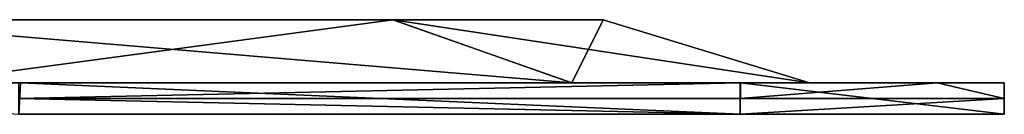
# Model space of a CAD drawing. Units: millimetres. Extents: x -206 to 162, y -158 to 1229.
# Drawn here: x 63 to 125, y 1154 to 1160 of the extents above; entities that cross this region are included whole.
import ezdxf

# ---------------------------------------------------------------- set-up
doc = ezdxf.new("R2010")
doc.units = ezdxf.units.MM
doc.header["$LTSCALE"] = 41.718519
for name, color, linetype in [('1306', 7, 'CONTINUOUS'), ('1307', 7, 'CONTINUOUS'), ('1308', 7, 'CONTINUOUS'), ('1309', 7, 'CONTINUOUS'), ('1310', 7, 'CONTINUOUS'), ('1577', 7, 'CONTINUOUS')]:
    doc.layers.add(name, color=color, linetype=linetype)

msp = doc.modelspace()

# ---------------------------------------------------------------- linework, layer by layer
at = {"layer": '1306', "linetype": 'Continuous'}
for points in [[(32.445, 1155.9, 530.716), (62.5, 1153.9, 518.253), (62.597, 1155.9, 518.197), (32.445, 1155.9, 530.716)], [(62.493, 1155.9, 301.743), (108.245, 1155.9, 347.486), (62.504, 1154.9, 301.749), (62.493, 1155.9, 301.743)], [(62.5, 1153.9, 518.253), (108.253, 1153.9, 472.5), (62.597, 1155.9, 518.197), (62.5, 1153.9, 518.253)], [(62.504, 1154.9, 301.749), (108.245, 1155.9, 347.486), (108.255, 1154.9, 347.503), (62.504, 1154.9, 301.749)], [(62.597, 1155.9, 518.197), (108.253, 1153.9, 472.5), (108.263, 1155.9, 472.482), (62.597, 1155.9, 518.197)], [(108.245, 1155.9, 347.486), (120.741, 1155.9, 377.652), (108.255, 1154.9, 347.503), (108.245, 1155.9, 347.486)], [(108.253, 1153.9, 472.5), (125, 1153.9, 410), (108.263, 1155.9, 472.482), (108.253, 1153.9, 472.5)], [(108.255, 1154.9, 347.503), (120.741, 1155.9, 377.652), (125, 1154.9, 410), (108.255, 1154.9, 347.503)], [(108.263, 1155.9, 472.482), (125, 1153.9, 410), (124.999, 1155.9, 410.038), (108.263, 1155.9, 472.482)], [(120.741, 1155.9, 377.652), (124.999, 1155.9, 410.038), (125, 1154.9, 410), (120.741, 1155.9, 377.652)], [(124.999, 1155.9, 410.038), (125, 1153.9, 410), (125, 1154.9, 410), (124.999, 1155.9, 410.038)]]:
    msp.add_3dface(points, dxfattribs=at)
at = {"layer": '1307', "linetype": 'Continuous'}
for points in [[(62.5, 1153.9, 301.747), (62.504, 1154.9, 301.749), (108.253, 1153.9, 347.5), (62.5, 1153.9, 301.747)], [(62.504, 1154.9, 301.749), (108.255, 1154.9, 347.503), (108.253, 1153.9, 347.5), (62.504, 1154.9, 301.749)], [(125, 1154.9, 410), (125, 1153.9, 410), (108.253, 1153.9, 347.5), (125, 1154.9, 410)], [(108.255, 1154.9, 347.503), (125, 1154.9, 410), (108.253, 1153.9, 347.5), (108.255, 1154.9, 347.503)]]:
    msp.add_3dface(points, dxfattribs=at)
at = {"layer": '1308', "linetype": 'Continuous'}
for points in [[(32.445, 1155.9, 530.716), (62.597, 1155.9, 518.197), (56.322, 1155.9, 507.559), (32.445, 1155.9, 530.716)], [(56.322, 1155.9, 507.559), (62.597, 1155.9, 518.197), (97.551, 1155.9, 466.335), (56.322, 1155.9, 507.559)], [(97.577, 1155.9, 353.711), (62.493, 1155.9, 301.743), (56.422, 1155.9, 312.499), (97.577, 1155.9, 353.711)], [(108.245, 1155.9, 347.486), (62.493, 1155.9, 301.743), (97.577, 1155.9, 353.711), (108.245, 1155.9, 347.486)], [(62.597, 1155.9, 518.197), (108.263, 1155.9, 472.482), (97.551, 1155.9, 466.335), (62.597, 1155.9, 518.197)], [(97.551, 1155.9, 466.335), (108.263, 1155.9, 472.482), (112.648, 1155.9, 409.993), (97.551, 1155.9, 466.335)], [(112.648, 1155.9, 409.993), (108.245, 1155.9, 347.486), (97.577, 1155.9, 353.711), (112.648, 1155.9, 409.993)], [(120.741, 1155.9, 377.652), (108.245, 1155.9, 347.486), (112.648, 1155.9, 409.993), (120.741, 1155.9, 377.652)], [(108.263, 1155.9, 472.482), (124.999, 1155.9, 410.038), (112.648, 1155.9, 409.993), (108.263, 1155.9, 472.482)], [(124.999, 1155.9, 410.038), (120.741, 1155.9, 377.652), (112.648, 1155.9, 409.993), (124.999, 1155.9, 410.038)]]:
    msp.add_3dface(points, dxfattribs=at)
at = {"layer": '1309', "linetype": 'Continuous'}
for points in [[(0, 1159.9, 395.625), (86.215, 1159.9, 360.197), (-86.246, 1159.9, 360.252), (0, 1159.9, 395.625)], [(-86.246, 1159.9, 360.252), (86.215, 1159.9, 360.197), (-49.886, 1159.9, 323.833), (-86.246, 1159.9, 360.252)], [(86.246, 1159.9, 459.748), (0, 1159.9, 424.375), (-86.215, 1159.9, 459.803), (86.246, 1159.9, 459.748)], [(49.886, 1159.9, 496.167), (86.246, 1159.9, 459.748), (-86.215, 1159.9, 459.803), (49.886, 1159.9, 496.167)], [(86.215, 1159.9, 360.197), (49.789, 1159.9, 323.777), (-49.886, 1159.9, 323.833), (86.215, 1159.9, 360.197)], [(0, 1159.9, 395.625), (10.165, 1159.9, 399.836), (86.215, 1159.9, 360.197), (0, 1159.9, 395.625)], [(10.165, 1159.9, 420.164), (0, 1159.9, 424.375), (99.566, 1159.9, 409.979), (10.165, 1159.9, 420.164)], [(99.566, 1159.9, 409.979), (0, 1159.9, 424.375), (86.246, 1159.9, 459.748), (99.566, 1159.9, 409.979)], [(10.165, 1159.9, 399.836), (14.375, 1159.9, 410), (99.566, 1159.9, 409.979), (10.165, 1159.9, 399.836)], [(86.215, 1159.9, 360.197), (10.165, 1159.9, 399.836), (99.566, 1159.9, 409.979), (86.215, 1159.9, 360.197)], [(14.375, 1159.9, 410), (10.165, 1159.9, 420.164), (99.566, 1159.9, 409.979), (14.375, 1159.9, 410)]]:
    msp.add_3dface(points, dxfattribs=at)
at = {"layer": '1310', "linetype": 'Continuous'}
for points in [[(56.422, 1155.9, 312.499), (49.789, 1159.9, 323.777), (86.215, 1159.9, 360.197), (56.422, 1155.9, 312.499)], [(56.322, 1155.9, 507.559), (97.551, 1155.9, 466.335), (49.886, 1159.9, 496.167), (56.322, 1155.9, 507.559)], [(97.551, 1155.9, 466.335), (86.246, 1159.9, 459.748), (49.886, 1159.9, 496.167), (97.551, 1155.9, 466.335)], [(97.577, 1155.9, 353.711), (56.422, 1155.9, 312.499), (86.215, 1159.9, 360.197), (97.577, 1155.9, 353.711)], [(97.577, 1155.9, 353.711), (86.215, 1159.9, 360.197), (99.566, 1159.9, 409.979), (97.577, 1155.9, 353.711)], [(97.551, 1155.9, 466.335), (112.648, 1155.9, 409.993), (86.246, 1159.9, 459.748), (97.551, 1155.9, 466.335)], [(112.648, 1155.9, 409.993), (99.566, 1159.9, 409.979), (86.246, 1159.9, 459.748), (112.648, 1155.9, 409.993)], [(112.648, 1155.9, 409.993), (97.577, 1155.9, 353.711), (99.566, 1159.9, 409.979), (112.648, 1155.9, 409.993)]]:
    msp.add_3dface(points, dxfattribs=at)
at = {"layer": '1577', "linetype": 'Continuous'}
for points in [[(108.253, 1153.9, 472.5), (62.5, 1153.9, 518.253), (108.253, 1153.9, 347.5), (108.253, 1153.9, 472.5)], [(62.5, 1153.9, 518.253), (62.5, 1153.9, 301.747), (108.253, 1153.9, 347.5), (62.5, 1153.9, 518.253)], [(125, 1153.9, 410), (108.253, 1153.9, 472.5), (108.253, 1153.9, 347.5), (125, 1153.9, 410)]]:
    msp.add_3dface(points, dxfattribs=at)

doc.saveas('drawing.dxf')
